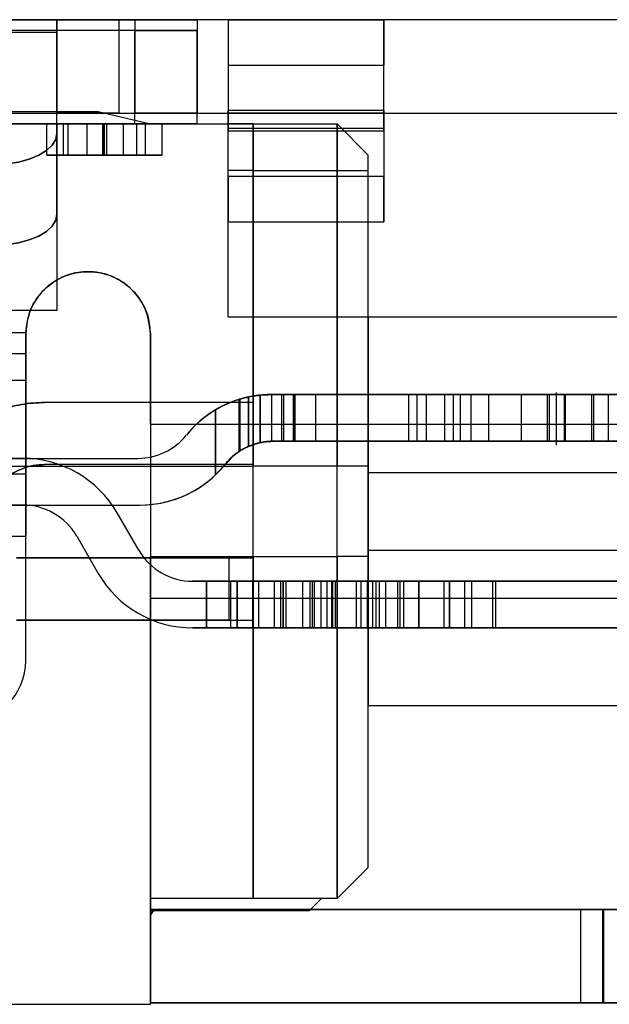
# Model space of a CAD drawing. Units: millimetres. Extents: x 22836 to 23437, y -2986 to -2807.
# Drawn here: x 23285 to 23287, y -2963 to -2960 of the extents above; entities that cross this region are included whole.
import ezdxf

# ---------------------------------------------------------------- set-up
doc = ezdxf.new("R2010")
doc.units = ezdxf.units.MM
doc.header["$MEASUREMENT"] = 0
doc.layers.add('Metal1', color=131, linetype='CONTINUOUS')

msp = doc.modelspace()

# ---------------------------------------------------------------- linework, layer by layer
at = {"layer": 'Metal1', "color": 0}
for p, q in [((23290.8531, -2959.7492), (23284.3531, -2959.7492)), ((23285.5031, -2959.7492), (23284.5531, -2959.7492)), ((23284.7031, -2959.7492), (23285.2531, -2959.7492)), ((23285.4531, -2959.7492), (23285.2531, -2959.7492)), ((23285.2531, -2959.7492), (23285.4531, -2959.7492)), ((23285.2531, -2959.7492), (23285.2531, -2960.0492)), ((23285.2531, -2959.7492), (23285.2531, -2959.7893)), ((23285.2531, -2959.7893), (23285.2531, -2959.7492)), ((23285.4531, -2959.7492), (23285.5031, -2959.7492)), ((23285.4531, -2960.0492), (23285.4531, -2959.7492)), ((23285.5031, -2959.7492), (23285.7031, -2959.7492)), ((23285.5031, -2959.7492), (23285.7031, -2959.7492)), ((23285.7031, -2959.7492), (23285.5031, -2959.7492)), ((23285.7031, -2959.7492), (23285.5031, -2959.7492)), ((23285.5031, -2959.7492), (23285.5031, -2960.0492)), ((23285.7031, -2959.7492), (23285.7031, -2960.0492)), ((23285.8031, -2959.7492), (23286.3031, -2959.7492)), ((23285.8031, -2959.7492), (23285.8031, -2959.8956)), ((23285.8031, -2959.7492), (23285.8031, -2959.8956)), ((23286.3031, -2959.8956), (23286.3031, -2959.7492)), ((23286.3031, -2959.7492), (23286.3031, -2959.8956)), ((23285.5031, -2959.7842), (23284.3531, -2959.7842)), ((23284.7031, -2959.7893), (23285.2531, -2959.7893)), ((23285.2531, -2960.1143), (23285.2531, -2959.7893)), ((23285.5031, -2960.0842), (23285.5031, -2959.7842)), ((23285.7031, -2960.0842), (23285.7031, -2959.7842)), ((23285.8031, -2959.8956), (23285.8031, -2960.0406)), ((23285.8031, -2959.8956), (23286.3031, -2959.8956)), ((23286.3031, -2960.0406), (23286.3031, -2959.8956)), ((23284.3531, -2960.0442), (23285.3851, -2960.0442)), ((23284.3531, -2960.0492), (23290.7531, -2960.0492)), ((23284.5531, -2960.0492), (23285.5031, -2960.0492)), ((23284.7031, -2960.0492), (23285.2531, -2960.0492)), ((23285.4531, -2960.0492), (23285.2531, -2960.0492)), ((23285.2531, -2960.0492), (23285.4531, -2960.0492)), ((23285.2531, -2960.3742), (23285.2531, -2960.0492)), ((23285.3851, -2960.0442), (23285.5531, -2960.0842)), ((23285.4531, -2960.0492), (23285.5031, -2960.0492)), ((23285.5031, -2960.0492), (23285.7031, -2960.0492)), ((23285.7031, -2960.0492), (23285.5031, -2960.0492)), ((23285.5031, -2960.0492), (23285.7031, -2960.0492)), ((23285.7031, -2960.0492), (23285.5031, -2960.0492)), ((23285.8031, -2960.0406), (23285.8031, -2960.0492)), ((23286.3031, -2960.0406), (23285.8031, -2960.0406)), ((23285.8031, -2960.0492), (23285.8031, -2960.0406)), ((23286.3031, -2960.0492), (23285.8031, -2960.0492)), ((23285.8031, -2960.0492), (23285.8031, -2960.0992)), ((23285.8031, -2960.0492), (23285.8031, -2960.1077)), ((23285.8031, -2960.1077), (23285.8031, -2960.0492)), ((23285.8031, -2960.0992), (23285.8031, -2960.0492)), ((23286.3031, -2960.0492), (23286.3031, -2960.0406)), ((23286.3031, -2960.0406), (23286.3031, -2960.0492)), ((23286.3031, -2960.0992), (23286.3031, -2960.0492)), ((23286.3031, -2960.1077), (23286.3031, -2960.0492)), ((23286.3031, -2960.0492), (23286.3031, -2960.1077)), ((23286.3031, -2960.0492), (23286.3031, -2960.0992)), ((23285.2531, -2960.0842), (23284.3531, -2960.0842)), ((23285.5031, -2960.0842), (23284.3531, -2960.0842)), ((23284.3531, -2960.0842), (23285.5531, -2960.0842)), ((23284.3531, -2960.0842), (23285.8831, -2960.0842)), ((23285.2208, -2960.1842), (23285.2208, -2960.0842)), ((23285.2531, -2960.0842), (23285.2531, -2960.6842)), ((23285.2531, -2960.0842), (23285.5031, -2960.0842)), ((23285.2746, -2960.1842), (23285.2746, -2960.0842)), ((23285.2879, -2960.0842), (23285.2879, -2960.1842)), ((23285.2879, -2960.0842), (23285.4669, -2960.0842)), ((23285.412, -2960.0842), (23285.3499, -2960.0842)), ((23285.3499, -2960.1842), (23285.3499, -2960.0842)), ((23285.5084, -2960.0842), (23285.3499, -2960.0842)), ((23285.4007, -2960.1842), (23285.4007, -2960.0842)), ((23285.4025, -2960.0842), (23285.4025, -2960.1842)), ((23285.4054, -2960.1842), (23285.4054, -2960.0842)), ((23285.412, -2960.0842), (23285.412, -2960.1842)), ((23285.5084, -2960.0842), (23285.4669, -2960.0842)), ((23285.4669, -2960.1842), (23285.4669, -2960.0842)), ((23285.5084, -2960.0842), (23285.5084, -2960.1842)), ((23285.5362, -2960.0842), (23285.5362, -2960.1842)), ((23285.59, -2960.0842), (23285.59, -2960.1842)), ((23285.8031, -2960.2342), (23285.8031, -2960.0842)), ((23285.8831, -2960.0842), (23285.8031, -2960.0842)), ((23285.8831, -2961.1842), (23285.8831, -2960.0842)), ((23285.8831, -2960.0842), (23286.1531, -2960.0842)), ((23285.8831, -2960.0842), (23285.8831, -2960.2342)), ((23285.8831, -2960.0842), (23285.8831, -2961.1842)), ((23286.2531, -2960.1842), (23286.1531, -2960.0842)), ((23286.1531, -2960.0842), (23286.1531, -2961.1842)), ((23286.1531, -2961.1842), (23286.1531, -2960.0842)), ((23285.2531, -2960.3742), (23285.2531, -2960.1143)), ((23286.3031, -2960.0992), (23285.8031, -2960.0992)), ((23286.3031, -2960.1077), (23285.8031, -2960.1077)), ((23285.8031, -2960.2527), (23285.8031, -2960.1077)), ((23286.3031, -2960.1077), (23286.3031, -2960.2527)), ((23285.2879, -2960.1842), (23285.4669, -2960.1842)), ((23285.5084, -2960.1842), (23285.3499, -2960.1842)), ((23285.412, -2960.1842), (23285.3499, -2960.1842)), ((23285.5084, -2960.1842), (23285.4669, -2960.1842)), ((23286.2531, -2961.1842), (23286.2531, -2960.1842)), ((23286.2531, -2960.2342), (23286.2531, -2960.1842)), ((23286.2531, -2961.1842), (23286.2531, -2960.1842)), ((23285.8031, -2960.7042), (23285.8031, -2960.2342)), ((23285.8831, -2960.2342), (23285.8031, -2960.2342)), ((23286.3031, -2960.2527), (23285.8031, -2960.2527)), ((23285.8031, -2960.3992), (23285.8031, -2960.2527)), ((23285.8031, -2960.2527), (23285.8031, -2960.3992)), ((23285.8831, -2960.2342), (23286.2531, -2960.2342)), ((23285.8831, -2960.2342), (23285.8831, -2960.7042)), ((23286.2531, -2960.7042), (23286.2531, -2960.2342)), ((23286.3031, -2960.2527), (23286.3031, -2960.3992)), ((23286.3031, -2960.3992), (23286.3031, -2960.2527)), ((23285.8031, -2960.3992), (23286.3031, -2960.3992)), ((23285.2531, -2960.6842), (23284.3531, -2960.6842)), ((23285.8031, -2960.7042), (23285.8831, -2960.7042)), ((23285.8831, -2960.7042), (23286.2531, -2960.7042)), ((23286.2531, -2960.7042), (23286.2531, -2961.2042)), ((23286.2531, -2961.2042), (23286.2531, -2960.7042)), ((23286.2531, -2960.7042), (23287.6531, -2960.7042)), ((23284.3531, -2960.7545), (23285.1532, -2960.7545)), ((23285.1532, -2960.7545), (23285.1531, -2960.7592)), ((23285.1531, -2960.7592), (23285.1532, -2960.7545)), ((23285.1531, -2960.7592), (23285.1531, -2960.9092)), ((23285.1531, -2960.9092), (23285.1531, -2960.7592)), ((23285.1531, -2960.7592), (23285.1531, -2960.8225)), ((23285.1531, -2960.8225), (23285.1531, -2960.7592)), ((23285.5531, -2960.7592), (23285.5531, -2961.0492)), ((23285.5531, -2960.7592), (23285.5531, -2961.0492)), ((23285.5531, -2961.0492), (23285.5531, -2960.7592)), ((23285.5531, -2961.0492), (23285.5531, -2960.7592)), ((23284.3531, -2960.8225), (23285.1531, -2960.8225)), ((23285.1531, -2960.8225), (23285.1531, -2961.2092)), ((23285.1531, -2961.2092), (23285.1531, -2960.8225)), ((23285.1531, -2960.9092), (23284.3531, -2960.9092)), ((23285.1531, -2961.4092), (23285.1531, -2960.9092)), ((23285.1531, -2960.9092), (23285.1531, -2961.4092)), ((23286.8564, -2960.9479), (23286.8564, -2961.1168)), ((23285.8831, -2960.9792), (23285.2135, -2960.9792)), ((23285.8379, -2961.1377), (23285.8379, -2960.9698)), ((23285.8404, -2960.969), (23285.8404, -2961.1361)), ((23285.8684, -2961.121), (23285.8684, -2960.9618)), ((23285.8685, -2960.9618), (23285.8685, -2961.121)), ((23285.8831, -2961.1792), (23285.8831, -2960.9792)), ((23285.9062, -2961.1088), (23285.9062, -2960.9559)), ((23285.9062, -2960.9559), (23285.9062, -2961.1087)), ((23285.9413, -2960.9542), (23285.9436, -2960.9542)), ((23285.9815, -2960.9542), (23285.9413, -2960.9542)), ((23286.3818, -2960.9542), (23285.9413, -2960.9542)), ((23286.0123, -2960.9542), (23285.9413, -2960.9542)), ((23285.9413, -2960.9542), (23286.0124, -2960.9542)), ((23286.4993, -2960.9542), (23285.9413, -2960.9542)), ((23285.9413, -2960.9542), (23286.4084, -2960.9542)), ((23287.5989, -2960.9542), (23285.9413, -2960.9542)), ((23285.9413, -2960.9542), (23287.5989, -2960.9542)), ((23287.5989, -2960.9542), (23285.9413, -2960.9542)), ((23285.9413, -2960.9542), (23285.9745, -2960.9542)), ((23285.9436, -2961.1042), (23285.9436, -2960.9542)), ((23286.0847, -2960.9542), (23285.9436, -2960.9542)), ((23285.9436, -2960.9542), (23286.0847, -2960.9542)), ((23285.9745, -2960.9542), (23285.9745, -2961.1042)), ((23285.9745, -2960.9542), (23286.0172, -2960.9542)), ((23285.9815, -2961.1042), (23285.9815, -2960.9542)), ((23286.8288, -2960.9542), (23285.9815, -2960.9542)), ((23286.0123, -2961.1042), (23286.0123, -2960.9542)), ((23286.0123, -2960.9542), (23286.4397, -2960.9542)), ((23286.0124, -2960.9542), (23286.0124, -2961.1042)), ((23286.4397, -2960.9542), (23286.0124, -2960.9542)), ((23286.0172, -2960.9542), (23286.8288, -2960.9542)), ((23286.0172, -2960.9542), (23286.0172, -2961.1042)), ((23286.0847, -2961.1042), (23286.0847, -2960.9542)), ((23286.0847, -2960.9542), (23286.8818, -2960.9542)), ((23286.5257, -2960.9542), (23286.3818, -2960.9542)), ((23286.3818, -2960.9542), (23286.3818, -2961.1042)), ((23286.3818, -2960.9542), (23286.5257, -2960.9542)), ((23286.4084, -2960.9542), (23286.4084, -2961.1042)), ((23286.5495, -2960.9542), (23286.4084, -2960.9542)), ((23286.4084, -2960.9542), (23286.5495, -2960.9542)), ((23286.4397, -2961.1042), (23286.4397, -2960.9542)), ((23286.4397, -2960.9542), (23286.5836, -2960.9542)), ((23286.5836, -2960.9542), (23286.4397, -2960.9542)), ((23286.4993, -2961.1042), (23286.4993, -2960.9542)), ((23286.4993, -2960.9542), (23286.6404, -2960.9542)), ((23286.6404, -2960.9542), (23286.4993, -2960.9542)), ((23286.5257, -2960.9542), (23286.5257, -2961.1042)), ((23286.8564, -2960.9542), (23286.5257, -2960.9542)), ((23286.5257, -2960.9542), (23287.0564, -2960.9542)), ((23286.5495, -2961.1042), (23286.5495, -2960.9542)), ((23286.7439, -2960.9542), (23286.5495, -2960.9542)), ((23286.5836, -2961.1042), (23286.5836, -2960.9542)), ((23286.5836, -2960.9542), (23287.0564, -2960.9542)), ((23286.6404, -2960.9542), (23286.8348, -2960.9542)), ((23286.6404, -2961.1042), (23286.6404, -2960.9542)), ((23286.7439, -2960.9542), (23286.7439, -2961.1042)), ((23286.885, -2960.9542), (23286.7439, -2960.9542)), ((23286.7439, -2960.9542), (23286.885, -2960.9542)), ((23286.8288, -2961.1042), (23286.8288, -2960.9542)), ((23286.9699, -2960.9542), (23286.8288, -2960.9542)), ((23286.8288, -2960.9542), (23286.9699, -2960.9542)), ((23286.8348, -2960.9542), (23286.9758, -2960.9542)), ((23286.8348, -2961.1042), (23286.8348, -2960.9542)), ((23286.9758, -2960.9542), (23286.8348, -2960.9542)), ((23287.0564, -2960.9542), (23286.8564, -2960.9542)), ((23286.8818, -2960.9542), (23287.0229, -2960.9542)), ((23286.8818, -2960.9542), (23286.8818, -2961.1042)), ((23287.0229, -2960.9542), (23286.8818, -2960.9542)), ((23286.885, -2960.9542), (23286.885, -2961.1042)), ((23287.3044, -2960.9542), (23286.885, -2960.9542)), ((23286.9699, -2960.9542), (23286.9699, -2961.1042)), ((23287.3915, -2960.9542), (23286.9699, -2960.9542)), ((23286.9758, -2960.9542), (23287.3955, -2960.9542)), ((23286.9758, -2960.9542), (23286.9758, -2961.1042)), ((23287.0229, -2960.9542), (23287.0229, -2961.1042)), ((23287.0229, -2960.9542), (23287.5157, -2960.9542)), ((23285.7623, -2961.0034), (23285.7623, -2961.2122)), ((23285.7623, -2961.2122), (23285.7623, -2961.0034)), ((23285.5531, -2961.0492), (23285.5531, -2961.6092)), ((23285.5531, -2961.0492), (23287.7531, -2961.0492)), ((23285.9436, -2961.1042), (23285.9488, -2961.1042)), ((23285.9488, -2961.1042), (23285.9436, -2961.1042)), ((23285.9488, -2961.1042), (23286.0847, -2961.1042)), ((23285.9488, -2961.1042), (23285.9815, -2961.1042)), ((23285.9488, -2961.1042), (23286.3818, -2961.1042)), ((23285.9488, -2961.1042), (23286.0123, -2961.1042)), ((23286.0124, -2961.1042), (23285.9488, -2961.1042)), ((23285.9488, -2961.1042), (23286.4993, -2961.1042)), ((23286.4084, -2961.1042), (23285.9488, -2961.1042)), ((23285.9488, -2961.1042), (23287.5989, -2961.1042)), ((23287.5989, -2961.1042), (23285.9488, -2961.1042)), ((23285.9488, -2961.1042), (23287.5989, -2961.1042)), ((23286.0847, -2961.1042), (23285.9488, -2961.1042)), ((23285.9745, -2961.1042), (23285.9488, -2961.1042)), ((23286.0172, -2961.1042), (23285.9745, -2961.1042)), ((23285.9815, -2961.1042), (23286.8288, -2961.1042)), ((23286.0123, -2961.1042), (23286.4397, -2961.1042)), ((23286.0124, -2961.1042), (23286.4397, -2961.1042)), ((23286.8288, -2961.1042), (23286.0172, -2961.1042)), ((23286.8818, -2961.1042), (23286.0847, -2961.1042)), ((23286.3818, -2961.1042), (23286.5257, -2961.1042)), ((23286.5257, -2961.1042), (23286.3818, -2961.1042)), ((23286.4084, -2961.1042), (23286.5495, -2961.1042)), ((23286.5495, -2961.1042), (23286.4084, -2961.1042)), ((23286.5836, -2961.1042), (23286.4397, -2961.1042)), ((23286.4397, -2961.1042), (23286.5836, -2961.1042)), ((23286.4993, -2961.1042), (23286.6404, -2961.1042)), ((23286.4993, -2961.1042), (23286.6404, -2961.1042)), ((23286.5257, -2961.1042), (23286.8564, -2961.1042)), ((23287.0564, -2961.1042), (23286.5257, -2961.1042)), ((23286.5495, -2961.1042), (23286.7439, -2961.1042)), ((23287.0564, -2961.1042), (23286.5836, -2961.1042)), ((23286.8348, -2961.1042), (23286.6404, -2961.1042)), ((23286.7439, -2961.1042), (23286.885, -2961.1042)), ((23286.885, -2961.1042), (23286.7439, -2961.1042)), ((23286.8288, -2961.1042), (23286.9699, -2961.1042)), ((23286.9699, -2961.1042), (23286.8288, -2961.1042)), ((23286.9758, -2961.1042), (23286.8348, -2961.1042)), ((23286.8348, -2961.1042), (23286.9758, -2961.1042)), ((23286.8564, -2961.1042), (23287.0564, -2961.1042)), ((23287.0229, -2961.1042), (23286.8818, -2961.1042)), ((23286.8818, -2961.1042), (23287.0229, -2961.1042)), ((23286.885, -2961.1042), (23287.3044, -2961.1042)), ((23286.9699, -2961.1042), (23287.3915, -2961.1042)), ((23287.3955, -2961.1042), (23286.9758, -2961.1042)), ((23287.5157, -2961.1042), (23287.0229, -2961.1042)), ((23283.6531, -2961.1592), (23285.5129, -2961.1592)), ((23285.1434, -2961.1592), (23283.6531, -2961.1592)), ((23284.5331, -2961.1842), (23285.8831, -2961.1842)), ((23285.8831, -2961.1792), (23285.2135, -2961.1792)), ((23285.7623, -2961.2122), (23285.7931, -2961.1787)), ((23285.7931, -2961.1787), (23285.7623, -2961.2122)), ((23285.8831, -2961.4742), (23285.8831, -2961.1842)), ((23286.1531, -2961.1842), (23285.8831, -2961.1842)), ((23286.2531, -2961.1842), (23286.1531, -2961.1842)), ((23286.1531, -2961.4742), (23286.1531, -2961.1842)), ((23286.2531, -2961.4742), (23286.2531, -2961.1842)), ((23286.2531, -2961.2042), (23287.9031, -2961.2042)), ((23286.2531, -2961.2042), (23286.2531, -2961.4542)), ((23284.3531, -2961.2092), (23285.1531, -2961.2092)), ((23285.1531, -2961.4092), (23285.1531, -2961.2092)), ((23285.1531, -2961.2092), (23285.1531, -2961.4092)), ((23283.6531, -2961.3092), (23285.5205, -2961.3092)), ((23285.1434, -2961.3092), (23283.6531, -2961.3092)), ((23285.5158, -2961.4542), (23285.4465, -2961.3342)), ((23284.3531, -2961.4092), (23285.1531, -2961.4092)), ((23285.1531, -2961.8092), (23285.1531, -2961.4092)), ((23285.3166, -2961.4092), (23285.3859, -2961.5292)), ((23286.2531, -2961.4542), (23286.2531, -2961.9542)), ((23286.2531, -2961.4542), (23287.9031, -2961.4542)), ((23286.2531, -2961.9542), (23286.2531, -2961.4542)), ((23285.1231, -2961.4792), (23285.8831, -2961.4792)), ((23285.1236, -2961.4792), (23285.8055, -2961.4792)), ((23285.8831, -2961.4792), (23285.1236, -2961.4792)), ((23285.8831, -2961.4792), (23285.1336, -2961.4792)), ((23285.5531, -2962.9142), (23285.5531, -2961.4742)), ((23285.5531, -2961.4742), (23285.8831, -2961.4742)), ((23285.8055, -2961.4792), (23285.8055, -2961.6792)), ((23285.8831, -2961.4792), (23285.8055, -2961.4792)), ((23285.8831, -2962.5742), (23285.8831, -2961.4742)), ((23285.8831, -2961.4742), (23286.1531, -2961.4742)), ((23285.8831, -2961.4742), (23285.8831, -2962.5742)), ((23285.8831, -2961.6792), (23285.8831, -2961.4792)), ((23286.1531, -2961.4742), (23286.1531, -2962.5742)), ((23286.2531, -2961.4742), (23286.1531, -2961.4742)), ((23286.1531, -2962.5742), (23286.1531, -2961.4742)), ((23286.2531, -2962.4742), (23286.2531, -2961.4742)), ((23286.2531, -2962.4742), (23286.2531, -2961.4742)), ((23285.689, -2961.5542), (23285.8105, -2961.5542)), ((23285.9016, -2961.5542), (23285.689, -2961.5542)), ((23285.689, -2961.5542), (23286.101, -2961.5542)), ((23285.9897, -2961.5542), (23285.689, -2961.5542)), ((23285.689, -2961.5542), (23285.8314, -2961.5542)), ((23285.7335, -2961.5542), (23285.689, -2961.5542)), ((23285.7335, -2961.5542), (23285.689, -2961.5542)), ((23285.8314, -2961.5542), (23285.689, -2961.5542)), ((23285.689, -2961.5542), (23286.0788, -2961.5542)), ((23285.689, -2961.5542), (23286.0657, -2961.5542)), ((23285.689, -2961.5542), (23285.9713, -2961.5542)), ((23285.7335, -2961.5542), (23285.8821, -2961.5542)), ((23285.7335, -2961.7042), (23285.7335, -2961.5542)), ((23285.8821, -2961.5542), (23285.7335, -2961.5542)), ((23285.7335, -2961.5542), (23285.7335, -2961.7042)), ((23285.9519, -2961.5542), (23285.8105, -2961.5542)), ((23285.8105, -2961.5542), (23285.8105, -2961.7042)), ((23285.8105, -2961.5542), (23285.9519, -2961.5542)), ((23285.8314, -2961.5542), (23285.8314, -2961.7042)), ((23285.8314, -2961.5542), (23285.98, -2961.5542)), ((23285.8314, -2961.7042), (23285.8314, -2961.5542)), ((23285.8314, -2961.5542), (23285.98, -2961.5542)), ((23285.8821, -2961.5542), (23286.268, -2961.5542)), ((23285.8821, -2961.5542), (23285.8821, -2961.7042)), ((23286.268, -2961.5542), (23285.8821, -2961.5542)), ((23285.8821, -2961.7042), (23285.8821, -2961.5542)), ((23285.9016, -2961.5542), (23286.0431, -2961.5542)), ((23285.9016, -2961.7042), (23285.9016, -2961.5542)), ((23285.9016, -2961.5542), (23286.0431, -2961.5542)), ((23285.9519, -2961.7042), (23285.9519, -2961.5542)), ((23286.0742, -2961.5542), (23285.9519, -2961.5542)), ((23285.9713, -2961.5542), (23285.9713, -2961.7042)), ((23285.9713, -2961.5542), (23286.12, -2961.5542)), ((23286.12, -2961.5542), (23285.9713, -2961.5542)), ((23285.98, -2961.5542), (23285.98, -2961.7042)), ((23286.366, -2961.5542), (23285.98, -2961.5542)), ((23285.98, -2961.7042), (23285.98, -2961.5542)), ((23285.98, -2961.5542), (23286.366, -2961.5542)), ((23285.9897, -2961.7042), (23285.9897, -2961.5542)), ((23285.9897, -2961.5542), (23286.1383, -2961.5542)), ((23286.0431, -2961.7042), (23286.0431, -2961.5542)), ((23286.0431, -2961.5542), (23286.1353, -2961.5542)), ((23286.0657, -2961.5542), (23286.1462, -2961.5542)), ((23286.0657, -2961.5542), (23286.0657, -2961.7042)), ((23286.0657, -2961.5542), (23286.1462, -2961.5542)), ((23286.0742, -2961.7042), (23286.0742, -2961.5542)), ((23286.2156, -2961.5542), (23286.0742, -2961.5542)), ((23286.0742, -2961.5542), (23286.2156, -2961.5542)), ((23286.0788, -2961.5542), (23286.0788, -2961.7042)), ((23286.0788, -2961.5542), (23286.2882, -2961.5542)), ((23286.101, -2961.5542), (23286.2496, -2961.5542)), ((23286.101, -2961.5542), (23286.101, -2961.7042)), ((23286.101, -2961.5542), (23286.2496, -2961.5542)), ((23286.12, -2961.5542), (23286.12, -2961.7042)), ((23286.12, -2961.5542), (23286.514, -2961.5542)), ((23286.1353, -2961.5542), (23286.1353, -2961.7042)), ((23286.1353, -2961.5542), (23286.2768, -2961.5542)), ((23286.2768, -2961.5542), (23286.1353, -2961.5542)), ((23286.1383, -2961.5542), (23286.1383, -2961.7042)), ((23286.1383, -2961.5542), (23286.3478, -2961.5542)), ((23286.1462, -2961.5542), (23286.1462, -2961.7042)), ((23286.2285, -2961.5542), (23286.1462, -2961.5542)), ((23286.2156, -2961.7042), (23286.2156, -2961.5542)), ((23287.0485, -2961.5542), (23286.2156, -2961.5542)), ((23286.2285, -2961.5542), (23286.2285, -2961.7042)), ((23286.309, -2961.5542), (23286.2285, -2961.5542)), ((23286.2285, -2961.5542), (23286.309, -2961.5542)), ((23286.4141, -2961.5542), (23286.2496, -2961.5542)), ((23286.2496, -2961.5542), (23286.2496, -2961.7042)), ((23286.2496, -2961.5542), (23286.3545, -2961.5542)), ((23286.268, -2961.7042), (23286.268, -2961.5542)), ((23286.268, -2961.5542), (23286.4167, -2961.5542)), ((23286.4167, -2961.5542), (23286.268, -2961.5542)), ((23286.2768, -2961.5542), (23287.1096, -2961.5542)), ((23286.2768, -2961.5542), (23286.2768, -2961.7042)), ((23286.2882, -2961.5542), (23286.2882, -2961.7042)), ((23286.5855, -2961.5542), (23286.2882, -2961.5542)), ((23286.309, -2961.7042), (23286.309, -2961.5542)), ((23287.1194, -2961.5542), (23286.309, -2961.5542)), ((23286.3478, -2961.5542), (23286.4964, -2961.5542)), ((23286.3478, -2961.7042), (23286.3478, -2961.5542)), ((23286.3545, -2961.5542), (23286.3545, -2961.7042)), ((23286.3545, -2961.5542), (23286.6518, -2961.5542)), ((23286.366, -2961.5542), (23286.366, -2961.7042)), ((23286.5146, -2961.5542), (23286.366, -2961.5542)), ((23286.366, -2961.5542), (23286.5146, -2961.5542)), ((23286.4141, -2961.5542), (23286.4141, -2961.7042)), ((23286.5627, -2961.5542), (23286.4141, -2961.5542)), ((23286.4167, -2961.7042), (23286.4167, -2961.5542)), ((23286.4167, -2961.5542), (23287.0983, -2961.5542)), ((23286.4964, -2961.7042), (23286.4964, -2961.5542)), ((23286.4964, -2961.5542), (23287.3281, -2961.5542)), ((23286.514, -2961.7042), (23286.514, -2961.5542)), ((23286.514, -2961.5542), (23286.6626, -2961.5542)), ((23286.6626, -2961.5542), (23286.514, -2961.5542)), ((23286.5146, -2961.7042), (23286.5146, -2961.5542)), ((23287.1894, -2961.5542), (23286.5146, -2961.5542)), ((23286.5627, -2961.7042), (23286.5627, -2961.5542)), ((23287.6281, -2961.5542), (23286.5627, -2961.5542)), ((23286.5855, -2961.7042), (23286.5855, -2961.5542)), ((23287.3281, -2961.5542), (23286.5855, -2961.5542)), ((23286.6518, -2961.5542), (23286.6518, -2961.7042)), ((23286.6518, -2961.5542), (23287.6281, -2961.5542)), ((23286.6626, -2961.7042), (23286.6626, -2961.5542)), ((23286.6626, -2961.5542), (23287.1194, -2961.5542)), ((23287.7531, -2961.6092), (23285.5531, -2961.6092)), ((23285.5531, -2961.6092), (23285.5531, -2962.6092)), ((23285.5531, -2962.9092), (23285.5531, -2961.6092)), ((23285.5531, -2962.6092), (23285.5531, -2961.6092)), ((23285.5531, -2961.6092), (23285.5531, -2962.9092)), ((23285.8055, -2961.6792), (23285.1236, -2961.6792)), ((23285.1236, -2961.6792), (23285.8831, -2961.6792)), ((23285.8055, -2961.6792), (23285.8831, -2961.6792)), ((23285.689, -2961.7042), (23285.9016, -2961.7042)), ((23285.8105, -2961.7042), (23285.689, -2961.7042)), ((23285.689, -2961.7042), (23285.9897, -2961.7042)), ((23286.101, -2961.7042), (23285.689, -2961.7042)), ((23285.689, -2961.7042), (23285.7335, -2961.7042)), ((23285.8314, -2961.7042), (23285.689, -2961.7042)), ((23285.689, -2961.7042), (23285.8314, -2961.7042)), ((23285.689, -2961.7042), (23285.7335, -2961.7042)), ((23286.0788, -2961.7042), (23285.689, -2961.7042)), ((23285.9713, -2961.7042), (23285.689, -2961.7042)), ((23286.0657, -2961.7042), (23285.689, -2961.7042)), ((23285.8821, -2961.7042), (23285.7335, -2961.7042)), ((23285.7335, -2961.7042), (23285.8821, -2961.7042)), ((23285.8105, -2961.7042), (23285.9519, -2961.7042)), ((23285.9519, -2961.7042), (23285.8105, -2961.7042)), ((23285.8314, -2961.7042), (23285.98, -2961.7042)), ((23285.8314, -2961.7042), (23285.98, -2961.7042)), ((23286.268, -2961.7042), (23285.8821, -2961.7042)), ((23285.8821, -2961.7042), (23286.268, -2961.7042)), ((23286.0431, -2961.7042), (23285.9016, -2961.7042)), ((23285.9016, -2961.7042), (23286.0431, -2961.7042)), ((23285.9519, -2961.7042), (23286.0742, -2961.7042)), ((23286.12, -2961.7042), (23285.9713, -2961.7042)), ((23285.9713, -2961.7042), (23286.12, -2961.7042)), ((23285.98, -2961.7042), (23286.366, -2961.7042)), ((23286.366, -2961.7042), (23285.98, -2961.7042)), ((23286.1383, -2961.7042), (23285.9897, -2961.7042)), ((23286.1353, -2961.7042), (23286.0431, -2961.7042)), ((23286.0657, -2961.7042), (23286.1462, -2961.7042)), ((23286.1462, -2961.7042), (23286.0657, -2961.7042)), ((23286.0742, -2961.7042), (23286.2156, -2961.7042)), ((23286.2156, -2961.7042), (23286.0742, -2961.7042)), ((23286.0788, -2961.7042), (23286.2882, -2961.7042)), ((23286.101, -2961.7042), (23286.2496, -2961.7042)), ((23286.2496, -2961.7042), (23286.101, -2961.7042)), ((23286.514, -2961.7042), (23286.12, -2961.7042)), ((23286.2768, -2961.7042), (23286.1353, -2961.7042)), ((23286.1353, -2961.7042), (23286.2768, -2961.7042)), ((23286.3478, -2961.7042), (23286.1383, -2961.7042)), ((23286.1462, -2961.7042), (23286.2285, -2961.7042)), ((23286.2156, -2961.7042), (23287.0485, -2961.7042)), ((23286.2285, -2961.7042), (23286.309, -2961.7042)), ((23286.309, -2961.7042), (23286.2285, -2961.7042)), ((23286.2496, -2961.7042), (23286.4141, -2961.7042)), ((23286.3545, -2961.7042), (23286.2496, -2961.7042)), ((23286.4167, -2961.7042), (23286.268, -2961.7042)), ((23286.268, -2961.7042), (23286.4167, -2961.7042)), ((23287.1096, -2961.7042), (23286.2768, -2961.7042)), ((23286.2882, -2961.7042), (23286.5855, -2961.7042)), ((23286.309, -2961.7042), (23287.1194, -2961.7042)), ((23286.4964, -2961.7042), (23286.3478, -2961.7042)), ((23286.6518, -2961.7042), (23286.3545, -2961.7042)), ((23286.366, -2961.7042), (23286.5146, -2961.7042)), ((23286.5146, -2961.7042), (23286.366, -2961.7042)), ((23286.4141, -2961.7042), (23286.5627, -2961.7042)), ((23287.0983, -2961.7042), (23286.4167, -2961.7042)), ((23287.3281, -2961.7042), (23286.4964, -2961.7042)), ((23286.6626, -2961.7042), (23286.514, -2961.7042)), ((23286.514, -2961.7042), (23286.6626, -2961.7042)), ((23286.5146, -2961.7042), (23287.1894, -2961.7042)), ((23286.5627, -2961.7042), (23287.6281, -2961.7042)), ((23286.5855, -2961.7042), (23287.3281, -2961.7042)), ((23287.6281, -2961.7042), (23286.6518, -2961.7042)), ((23287.1194, -2961.7042), (23286.6626, -2961.7042)), ((23287.6531, -2961.9542), (23286.2531, -2961.9542)), ((23286.1531, -2962.5742), (23286.2531, -2962.4742)), ((23285.8831, -2962.5742), (23285.5531, -2962.5742)), ((23285.5531, -2962.6142), (23285.5531, -2962.5742)), ((23286.1531, -2962.5742), (23285.8831, -2962.5742)), ((23286.1031, -2962.5742), (23285.8831, -2962.5742)), ((23286.0631, -2962.6142), (23286.1031, -2962.5742)), ((23285.5531, -2962.6092), (23285.5531, -2962.6263)), ((23285.5652, -2962.6092), (23285.5531, -2962.6092)), ((23285.5531, -2962.6092), (23287.7531, -2962.6092)), ((23285.5652, -2962.6092), (23285.5531, -2962.6263)), ((23285.5531, -2962.6092), (23287.0049, -2962.6092)), ((23285.5531, -2962.6092), (23285.5531, -2962.9092)), ((23285.5531, -2962.6092), (23286.9356, -2962.6092)), ((23285.5652, -2962.6092), (23285.5531, -2962.6092)), ((23285.5531, -2962.6263), (23285.5652, -2962.6092)), ((23285.5531, -2962.6263), (23285.5531, -2962.6092)), ((23285.8831, -2962.6092), (23285.5531, -2962.6092)), ((23286.0631, -2962.6142), (23285.5531, -2962.6142)), ((23286.3031, -2962.6092), (23285.8831, -2962.6092)), ((23287.7531, -2962.6092), (23286.3031, -2962.6092)), ((23286.9356, -2962.6092), (23287.1056, -2962.6092)), ((23286.9356, -2962.9092), (23286.9356, -2962.6092)), ((23287.0049, -2962.6092), (23287.1749, -2962.6092)), ((23287.0049, -2962.6092), (23287.0049, -2962.9092)), ((23287.0081, -2962.6092), (23287.0081, -2962.9092)), ((23287.1781, -2962.6092), (23287.0081, -2962.6092)), ((23284.5331, -2962.9142), (23285.5531, -2962.9142)), ((23285.5531, -2962.9092), (23287.7531, -2962.9092)), ((23287.0049, -2962.9092), (23285.5531, -2962.9092)), ((23285.5531, -2962.9092), (23286.9356, -2962.9092)), ((23286.9356, -2962.9092), (23287.1056, -2962.9092)), ((23287.0049, -2962.9092), (23287.1749, -2962.9092)), ((23287.1781, -2962.9092), (23287.0081, -2962.9092))]:
    msp.add_line(p, q, dxfattribs=at)
at = {"layer": 'Metal1', "color": 0, "flags": 128}
for points in [[(23285.2531, -2960.1143), (23285.2493, -2960.1339), (23285.2379, -2960.1526), (23285.2194, -2960.1699), (23285.1945, -2960.1851), (23285.1642, -2960.1975), (23285.1296, -2960.2067), (23285.0921, -2960.2124), (23285.0531, -2960.2143)], [(23285.0531, -2960.2143), (23285.0921, -2960.2124), (23285.1296, -2960.2067), (23285.1642, -2960.1975), (23285.1945, -2960.1851), (23285.2194, -2960.1699), (23285.2379, -2960.1526), (23285.2493, -2960.1339), (23285.2531, -2960.1143)], [(23285.0531, -2960.4742), (23285.0921, -2960.4722), (23285.1296, -2960.4665), (23285.1642, -2960.4573), (23285.1945, -2960.4449), (23285.2194, -2960.4297), (23285.2379, -2960.4124), (23285.2493, -2960.3937), (23285.2531, -2960.3742)], [(23285.2531, -2960.3742), (23285.2493, -2960.3937), (23285.2379, -2960.4124), (23285.2194, -2960.4297), (23285.1945, -2960.4449), (23285.1642, -2960.4573), (23285.1296, -2960.4665), (23285.0921, -2960.4722), (23285.0531, -2960.4742)]]:
    msp.add_lwpolyline(points, dxfattribs=at)
at = {"layer": 'Metal1', "color": 0}
for centre, radius, start, end in [((23285.9413, -2961.3042), 0.35, 90, 141.1508), ((23285.9413, -2961.3042), 0.35, 90, 141.1508), ((23285.9413, -2961.3042), 0.35, 90, 141.1508), ((23285.9413, -2961.3042), 0.35, 90, 141.1508), ((23285.9413, -2961.3042), 0.35, 90, 141.1508), ((23285.9413, -2961.3042), 0.35, 90, 141.1508), ((23285.9413, -2961.3042), 0.35, 90, 141.1508), ((23285.9413, -2961.3042), 0.35, 90, 141.1508), ((23285.9413, -2961.3042), 0.35, 90, 141.1508), ((23285.9413, -2961.3042), 0.35, 90, 141.1508), ((23285.9413, -2961.3042), 0.35, 102.0116, 141.1508), ((23285.9413, -2961.3042), 0.35, 102.0014, 141.1508), ((23285.9413, -2961.3042), 0.35, 106.7589, 141.1508), ((23285.9413, -2961.3042), 0.35, 107.1812, 141.1508), ((23285.9413, -2961.3042), 0.35, 90, 95.7543), ((23285.9413, -2961.3042), 0.35, 90, 95.7443), ((23285.9413, -2961.3042), 0.35, 120.7597, 141.1508), ((23285.9413, -2961.3042), 0.35, 120.7482, 141.1508), ((23285.5129, -2960.9592), 0.2, 270, 321.1508), ((23285.5129, -2960.9592), 0.2, 270, 321.1508), ((23285.5129, -2960.9592), 0.2, 270, 321.1508), ((23285.5129, -2960.9592), 0.2, 270, 321.1508), ((23285.5129, -2960.9592), 0.2, 270, 321.1508), ((23285.5129, -2960.9592), 0.2, 270, 321.1508), ((23285.5129, -2960.9592), 0.2, 270, 321.1508), ((23285.5129, -2960.9592), 0.2, 270, 321.1508), ((23285.5129, -2960.9592), 0.2, 270, 321.1508), ((23285.5129, -2960.9592), 0.2, 270, 321.1508), ((23285.5129, -2960.9592), 0.2, 270, 321.1508), ((23285.5129, -2960.9592), 0.2, 270, 321.1508), ((23285.5129, -2960.9592), 0.2, 270, 321.1508), ((23285.5129, -2960.9592), 0.2, 270, 321.1508), ((23285.5129, -2960.9592), 0.2, 270, 321.1508), ((23285.5129, -2960.9592), 0.2, 270, 321.1508), ((23285.9488, -2961.3042), 0.2, 91.5073, 141.1508), ((23285.9488, -2961.3042), 0.2, 90, 141.1508), ((23285.9488, -2961.3042), 0.2, 90, 141.1508), ((23285.9488, -2961.3042), 0.2, 90, 141.1508), ((23285.9488, -2961.3042), 0.2, 90, 141.1508), ((23285.9488, -2961.3042), 0.2, 90, 141.1508), ((23285.9488, -2961.3042), 0.2, 90, 141.1508), ((23285.9488, -2961.3042), 0.2, 90, 141.1508), ((23285.9488, -2961.3042), 0.2, 90, 141.1508), ((23285.9488, -2961.3042), 0.2, 91.5073, 141.1508), ((23285.9488, -2961.3042), 0.2, 90, 102.3133), ((23285.9488, -2961.3042), 0.2, 90, 102.2955), ((23285.9488, -2961.3042), 0.2, 113.7026, 141.1508), ((23285.9488, -2961.3042), 0.2, 113.6837, 141.1508), ((23285.9488, -2961.3042), 0.2, 122.8473, 141.1508), ((23285.9488, -2961.3042), 0.2, 123.6928, 141.1508), ((23285.1434, -2961.5092), 0.35, 30, 90), ((23285.1434, -2961.5092), 0.35, 30, 90), ((23285.1434, -2961.5092), 0.35, 30, 90), ((23285.1434, -2961.5092), 0.35, 30, 90), ((23285.1434, -2961.5092), 0.35, 30, 90), ((23285.1434, -2961.5092), 0.35, 30, 90), ((23285.1434, -2961.5092), 0.35, 30, 90), ((23285.1434, -2961.5092), 0.35, 30, 90), ((23285.1434, -2961.5092), 0.35, 30, 90), ((23285.1434, -2961.5092), 0.35, 30, 90), ((23285.1434, -2961.5092), 0.35, 30, 90), ((23285.1434, -2961.5092), 0.35, 30, 90), ((23285.1434, -2961.5092), 0.35, 30, 90), ((23285.1434, -2961.5092), 0.35, 30, 90), ((23285.1434, -2961.5092), 0.35, 30, 90), ((23285.1434, -2961.5092), 0.35, 30, 90), ((23285.5205, -2960.9592), 0.35, 270, 321.1508), ((23285.5205, -2960.9592), 0.35, 270, 321.1508), ((23285.5205, -2960.9592), 0.35, 270, 321.1508), ((23285.5205, -2960.9592), 0.35, 270, 321.1508), ((23285.5205, -2960.9592), 0.35, 270, 321.1508), ((23285.5205, -2960.9592), 0.35, 270, 321.1508), ((23285.5205, -2960.9592), 0.35, 270, 321.1508), ((23285.5205, -2960.9592), 0.35, 270, 321.1508), ((23285.5205, -2960.9592), 0.35, 270, 321.1508), ((23285.5205, -2960.9592), 0.35, 270, 321.1508), ((23285.5205, -2960.9592), 0.35, 270, 321.1508), ((23285.5205, -2960.9592), 0.35, 270, 321.1508), ((23285.5205, -2960.9592), 0.35, 270, 321.1508), ((23285.5205, -2960.9592), 0.35, 270, 321.1508), ((23285.5205, -2960.9592), 0.35, 270, 313.6927), ((23285.5205, -2960.9592), 0.35, 270, 313.7064), ((23285.1434, -2961.5092), 0.2, 30, 90), ((23285.1434, -2961.5092), 0.2, 30, 90), ((23285.1434, -2961.5092), 0.2, 30, 90), ((23285.1434, -2961.5092), 0.2, 30, 90), ((23285.1434, -2961.5092), 0.2, 30, 90), ((23285.1434, -2961.5092), 0.2, 30, 90), ((23285.1434, -2961.5092), 0.2, 30, 90), ((23285.1434, -2961.5092), 0.2, 30, 90), ((23285.1434, -2961.5092), 0.2, 30, 90), ((23285.1434, -2961.5092), 0.2, 30, 90), ((23285.1434, -2961.5092), 0.2, 30, 90), ((23285.1434, -2961.5092), 0.2, 30, 90), ((23285.1434, -2961.5092), 0.2, 30, 90), ((23285.1434, -2961.5092), 0.2, 30, 90), ((23285.1434, -2961.5092), 0.2, 30, 90), ((23285.1434, -2961.5092), 0.2, 30, 90), ((23285.689, -2961.3542), 0.2, 210, 270), ((23285.689, -2961.3542), 0.2, 210, 270), ((23285.689, -2961.3542), 0.2, 210, 270), ((23285.689, -2961.3542), 0.2, 210, 270), ((23285.689, -2961.3542), 0.2, 210, 270), ((23285.689, -2961.3542), 0.2, 210, 270), ((23285.689, -2961.3542), 0.2, 210, 270), ((23285.689, -2961.3542), 0.2, 210, 270), ((23285.689, -2961.3542), 0.2, 210, 270), ((23285.689, -2961.3542), 0.2, 210, 270), ((23285.689, -2961.3542), 0.2, 210, 270), ((23285.689, -2961.3542), 0.2, 210, 270), ((23285.689, -2961.3542), 0.2, 210, 270), ((23285.689, -2961.3542), 0.2, 210, 270), ((23285.689, -2961.3542), 0.2, 210, 270), ((23285.689, -2961.3542), 0.2, 210, 270), ((23285.689, -2961.3542), 0.35, 210, 270), ((23285.689, -2961.3542), 0.35, 210, 270), ((23285.689, -2961.3542), 0.35, 210, 270), ((23285.689, -2961.3542), 0.35, 210, 270), ((23285.689, -2961.3542), 0.35, 210, 270), ((23285.689, -2961.3542), 0.35, 210, 270), ((23285.689, -2961.3542), 0.35, 210, 270), ((23285.689, -2961.3542), 0.35, 210, 270), ((23285.689, -2961.3542), 0.35, 210, 270), ((23285.689, -2961.3542), 0.35, 210, 270), ((23285.689, -2961.3542), 0.35, 210, 270), ((23285.689, -2961.3542), 0.35, 210, 270), ((23285.689, -2961.3542), 0.35, 210, 270), ((23285.689, -2961.3542), 0.35, 210, 270), ((23285.689, -2961.3542), 0.35, 210, 270), ((23285.689, -2961.3542), 0.35, 210, 270), ((23284.9531, -2961.8092), 0.2, 270, 0), ((23284.9531, -2961.8092), 0.2, 270, 0), ((23284.9531, -2961.8092), 0.2, 270, 0), ((23284.9531, -2961.8092), 0.2, 270, 0)]:
    msp.add_arc(centre, radius, start, end, dxfattribs=at)
for points in [[(23285.5031, -2959.7842), (23285.5162, -2959.7842), (23285.5424, -2959.7842), (23285.5801, -2959.7842), (23285.6149, -2959.7842), (23285.6454, -2959.7842), (23285.6705, -2959.7842), (23285.689, -2959.7842), (23285.7009, -2959.7842), (23285.7024, -2959.7842), (23285.7031, -2959.7842)], [(23285.7031, -2959.7842), (23285.7024, -2959.7842), (23285.7009, -2959.7842), (23285.689, -2959.7842), (23285.6705, -2959.7842), (23285.6454, -2959.7842), (23285.6149, -2959.7842), (23285.5801, -2959.7842), (23285.5424, -2959.7842), (23285.5162, -2959.7842), (23285.5031, -2959.7842)], [(23285.5031, -2959.7842), (23285.5162, -2959.7842), (23285.5424, -2959.7842), (23285.5801, -2959.7842), (23285.6149, -2959.7842), (23285.6454, -2959.7842), (23285.6705, -2959.7842), (23285.689, -2959.7842), (23285.7009, -2959.7842), (23285.7024, -2959.7842), (23285.7031, -2959.7842)], [(23285.7031, -2959.7842), (23285.7024, -2959.7842), (23285.7009, -2959.7842), (23285.689, -2959.7842), (23285.6705, -2959.7842), (23285.6454, -2959.7842), (23285.6149, -2959.7842), (23285.5801, -2959.7842), (23285.5424, -2959.7842), (23285.5162, -2959.7842), (23285.5031, -2959.7842)], [(23285.5031, -2960.0842), (23285.5162, -2960.0842), (23285.5424, -2960.0842), (23285.5801, -2960.0842), (23285.6149, -2960.0842), (23285.6454, -2960.0842), (23285.6705, -2960.0842), (23285.689, -2960.0842), (23285.7009, -2960.0842), (23285.7024, -2960.0842), (23285.7031, -2960.0842)], [(23285.7031, -2960.0842), (23285.7024, -2960.0842), (23285.7009, -2960.0842), (23285.689, -2960.0842), (23285.6705, -2960.0842), (23285.6454, -2960.0842), (23285.6149, -2960.0842), (23285.5801, -2960.0842), (23285.5424, -2960.0842), (23285.5162, -2960.0842), (23285.5031, -2960.0842)], [(23285.5031, -2960.0842), (23285.5162, -2960.0842), (23285.5424, -2960.0842), (23285.5801, -2960.0842), (23285.6149, -2960.0842), (23285.6454, -2960.0842), (23285.6705, -2960.0842), (23285.689, -2960.0842), (23285.7009, -2960.0842), (23285.7024, -2960.0842), (23285.7031, -2960.0842)], [(23285.7031, -2960.0842), (23285.7024, -2960.0842), (23285.7009, -2960.0842), (23285.689, -2960.0842), (23285.6705, -2960.0842), (23285.6454, -2960.0842), (23285.6149, -2960.0842), (23285.5801, -2960.0842), (23285.5424, -2960.0842), (23285.5162, -2960.0842), (23285.5031, -2960.0842)], [(23284.815, -2961.3443), (23284.8185, -2961.3198), (23284.8255, -2961.2707), (23284.8529, -2961.2012), (23284.8916, -2961.1377), (23284.9417, -2961.0826), (23285.0011, -2961.0375), (23285.0677, -2961.0044), (23285.1393, -2960.9831), (23285.1888, -2960.9805), (23285.2135, -2960.9792)], [(23284.815, -2961.3443), (23284.8185, -2961.3198), (23284.8255, -2961.2707), (23284.8529, -2961.2012), (23284.8916, -2961.1377), (23284.9417, -2961.0826), (23285.0011, -2961.0375), (23285.0677, -2961.0044), (23285.1393, -2960.9831), (23285.1888, -2960.9805), (23285.2135, -2960.9792)], [(23285.2135, -2960.9792), (23285.1888, -2960.9805), (23285.1393, -2960.9831), (23285.0677, -2961.0044), (23285.0011, -2961.0375), (23284.9417, -2961.0826), (23284.8916, -2961.1377), (23284.8529, -2961.2012), (23284.8255, -2961.2707), (23284.8185, -2961.3198), (23284.815, -2961.3443)], [(23285.2135, -2960.9792), (23285.1888, -2960.9805), (23285.1393, -2960.9831), (23285.0677, -2961.0044), (23285.0011, -2961.0375), (23284.9417, -2961.0826), (23284.8916, -2961.1377), (23284.8529, -2961.2012), (23284.8255, -2961.2707), (23284.8185, -2961.3198), (23284.815, -2961.3443)], [(23285.2135, -2961.1792), (23285.2011, -2961.1798), (23285.1764, -2961.1811), (23285.1406, -2961.1918), (23285.1073, -2961.2083), (23285.0776, -2961.2309), (23285.0526, -2961.2584), (23285.0332, -2961.2902), (23285.0195, -2961.3249), (23285.016, -2961.3495), (23285.0143, -2961.3617)], [(23285.2135, -2961.1792), (23285.2011, -2961.1798), (23285.1764, -2961.1811), (23285.1406, -2961.1918), (23285.1073, -2961.2083), (23285.0776, -2961.2309), (23285.0526, -2961.2584), (23285.0332, -2961.2902), (23285.0195, -2961.3249), (23285.016, -2961.3495), (23285.0143, -2961.3617)], [(23285.0143, -2961.3617), (23285.016, -2961.3495), (23285.0195, -2961.3249), (23285.0332, -2961.2902), (23285.0526, -2961.2584), (23285.0776, -2961.2309), (23285.1073, -2961.2083), (23285.1406, -2961.1918), (23285.1764, -2961.1811), (23285.2011, -2961.1798), (23285.2135, -2961.1792)], [(23285.0143, -2961.3617), (23285.016, -2961.3495), (23285.0195, -2961.3249), (23285.0332, -2961.2902), (23285.0526, -2961.2584), (23285.0776, -2961.2309), (23285.1073, -2961.2083), (23285.1406, -2961.1918), (23285.1764, -2961.1811), (23285.2011, -2961.1798), (23285.2135, -2961.1792)], [(23285.5531, -2962.5742), (23285.5531, -2962.5723), (23285.5531, -2962.5687), (23285.5531, -2962.5395), (23285.5531, -2962.4934), (23285.5531, -2962.4295), (23285.5531, -2962.3493), (23285.5531, -2962.2542), (23285.5531, -2962.1457), (23285.5531, -2962.0257), (23285.5531, -2961.8963), (23285.5531, -2961.7597), (23285.5531, -2961.6181), (23285.5531, -2961.5222), (23285.5531, -2961.4742)], [(23285.5531, -2961.4742), (23285.5531, -2961.5222), (23285.5531, -2961.6181), (23285.5531, -2961.7597), (23285.5531, -2961.8963), (23285.5531, -2962.0257), (23285.5531, -2962.1457), (23285.5531, -2962.2542), (23285.5531, -2962.3493), (23285.5531, -2962.4295), (23285.5531, -2962.4934), (23285.5531, -2962.5395), (23285.5531, -2962.5687), (23285.5531, -2962.5723), (23285.5531, -2962.5742)]]:
    msp.add_open_spline(points, degree=3, dxfattribs=at)
for points, knots in [([(23285.2208, -2960.0842), (23285.2213, -2960.0842), (23285.2222, -2960.0842), (23285.2264, -2960.0842), (23285.2327, -2960.0842), (23285.2429, -2960.0842), (23285.2612, -2960.0842), (23285.2781, -2960.0842), (23285.2879, -2960.0842)], [0, 0, 0, 0, 0.12257, 0.246019, 0.37142, 0.499799, 0.712975, 1, 1, 1, 1]), ([(23285.4025, -2960.0842), (23285.3898, -2960.0842), (23285.3652, -2960.0842), (23285.3303, -2960.0842), (23285.2991, -2960.0842), (23285.2723, -2960.0842), (23285.2503, -2960.0842), (23285.2342, -2960.0842), (23285.2238, -2960.0842), (23285.2218, -2960.0842), (23285.2208, -2960.0842)], [0, 0, 0, 0, 0.133236, 0.257922, 0.378489, 0.49982, 0.619447, 0.739588, 0.86503, 1, 1, 1, 1]), ([(23285.2746, -2960.0842), (23285.2766, -2960.0842), (23285.2794, -2960.0842), (23285.2956, -2960.0842), (23285.311, -2960.0842), (23285.3296, -2960.0842), (23285.3589, -2960.0842), (23285.3837, -2960.0842), (23285.4007, -2960.0842)], [0, 0, 0, 0, 0.2566022, 0.3775108, 0.5000935, 0.6175003, 0.7371846, 1, 1, 1, 1]), ([(23285.4054, -2960.0842), (23285.3884, -2960.0842), (23285.3557, -2960.0842), (23285.3196, -2960.0842), (23285.2974, -2960.0842), (23285.2847, -2960.0842), (23285.2766, -2960.0842), (23285.2753, -2960.0842), (23285.2746, -2960.0842)], [0, 0, 0, 0, 0.2590552, 0.499202, 0.6271862, 0.7495314, 0.8719126, 1, 1, 1, 1]), ([(23285.4007, -2960.0842), (23285.4181, -2960.0842), (23285.4515, -2960.0842), (23285.489, -2960.0842), (23285.5121, -2960.0842), (23285.5257, -2960.0842), (23285.5342, -2960.0842), (23285.5355, -2960.0842), (23285.5362, -2960.0842)], [0, 0, 0, 0, 0.260481, 0.499304, 0.628939, 0.751594, 0.873243, 1, 1, 1, 1]), ([(23285.59, -2960.0842), (23285.5891, -2960.0842), (23285.5873, -2960.0842), (23285.5765, -2960.0842), (23285.5596, -2960.0842), (23285.5365, -2960.0842), (23285.5087, -2960.0842), (23285.4767, -2960.0842), (23285.4408, -2960.0842), (23285.4156, -2960.0842), (23285.4025, -2960.0842)], [0, 0, 0, 0, 0.133884, 0.258586, 0.378795, 0.499723, 0.619914, 0.740396, 0.865734, 1, 1, 1, 1]), ([(23285.5362, -2960.0842), (23285.5355, -2960.0842), (23285.5342, -2960.0842), (23285.5261, -2960.0842), (23285.5133, -2960.0842), (23285.4964, -2960.0842), (23285.4767, -2960.0842), (23285.4471, -2960.0842), (23285.4223, -2960.0842), (23285.4054, -2960.0842)], [0, 0, 0, 0, 0.128718, 0.251209, 0.373211, 0.50053, 0.621677, 0.742873, 1, 1, 1, 1]), ([(23285.412, -2960.0842), (23285.4242, -2960.0842), (23285.448, -2960.0842), (23285.4818, -2960.0842), (23285.5124, -2960.0842), (23285.539, -2960.0842), (23285.5611, -2960.0842), (23285.5772, -2960.0842), (23285.5875, -2960.0842), (23285.5891, -2960.0842), (23285.59, -2960.0842)], [0, 0, 0, 0, 0.131125, 0.255122, 0.376454, 0.499878, 0.62164, 0.742297, 0.866886, 1, 1, 1, 1]), ([(23285.2208, -2960.1842), (23285.2222, -2960.1842), (23285.2249, -2960.1842), (23285.2378, -2960.1842), (23285.2531, -2960.1842), (23285.2687, -2960.1842), (23285.2811, -2960.1842), (23285.2879, -2960.1842)], [0, 0, 0, 0, 0.247002, 0.49952, 0.635055, 0.801713, 1, 1, 1, 1]), ([(23285.4025, -2960.1842), (23285.3897, -2960.1842), (23285.3649, -2960.1842), (23285.3299, -2960.1842), (23285.2988, -2960.1842), (23285.2722, -2960.1842), (23285.2504, -2960.1842), (23285.2342, -2960.1842), (23285.2238, -2960.1842), (23285.2218, -2960.1842), (23285.2208, -2960.1842)], [0, 0, 0, 0, 0.134479, 0.259566, 0.379758, 0.5001, 0.62074, 0.74126, 0.866292, 1, 1, 1, 1]), ([(23285.2746, -2960.1842), (23285.2766, -2960.1842), (23285.2795, -2960.1842), (23285.2957, -2960.1842), (23285.3109, -2960.1842), (23285.3294, -2960.1842), (23285.3587, -2960.1842), (23285.3836, -2960.1842), (23285.4007, -2960.1842)], [0, 0, 0, 0, 0.255082, 0.376342, 0.499835, 0.616306, 0.735644, 1, 1, 1, 1]), ([(23285.4054, -2960.1842), (23285.3885, -2960.1842), (23285.3637, -2960.1842), (23285.334, -2960.1842), (23285.3143, -2960.1842), (23285.2974, -2960.1842), (23285.2847, -2960.1842), (23285.2765, -2960.1842), (23285.2753, -2960.1842), (23285.2746, -2960.1842)], [0, 0, 0, 0, 0.257476, 0.378595, 0.499506, 0.626671, 0.748616, 0.87115, 1, 1, 1, 1]), ([(23285.4007, -2960.1842), (23285.418, -2960.1842), (23285.4435, -2960.1842), (23285.4741, -2960.1842), (23285.4945, -2960.1842), (23285.5122, -2960.1842), (23285.5257, -2960.1842), (23285.5342, -2960.1842), (23285.5355, -2960.1842), (23285.5362, -2960.1842)], [0, 0, 0, 0, 0.2587092, 0.379653, 0.4995499, 0.6282961, 0.7505227, 0.8723615, 1, 1, 1, 1]), ([(23285.59, -2960.1842), (23285.5891, -2960.1842), (23285.5873, -2960.1842), (23285.5765, -2960.1842), (23285.5596, -2960.1842), (23285.5364, -2960.1842), (23285.5084, -2960.1842), (23285.4763, -2960.1842), (23285.4406, -2960.1842), (23285.4155, -2960.1842), (23285.4025, -2960.1842)], [0, 0, 0, 0, 0.135026, 0.260095, 0.379959, 0.49999, 0.621164, 0.742011, 0.866953, 1, 1, 1, 1]), ([(23285.5362, -2960.1842), (23285.5355, -2960.1842), (23285.5342, -2960.1842), (23285.5261, -2960.1842), (23285.5133, -2960.1842), (23285.4911, -2960.1842), (23285.455, -2960.1842), (23285.4223, -2960.1842), (23285.4054, -2960.1842)], [0, 0, 0, 0, 0.127904, 0.250227, 0.372644, 0.500821, 0.741221, 1, 1, 1, 1]), ([(23285.412, -2960.1842), (23285.4243, -2960.1842), (23285.4483, -2960.1842), (23285.4822, -2960.1842), (23285.5127, -2960.1842), (23285.5392, -2960.1842), (23285.5611, -2960.1842), (23285.5772, -2960.1842), (23285.5875, -2960.1842), (23285.5891, -2960.1842), (23285.59, -2960.1842)], [0, 0, 0, 0, 0.132333, 0.256719, 0.37769, 0.500156, 0.622858, 0.74387, 0.868075, 1, 1, 1, 1]), ([(23285.5531, -2960.7592), (23285.5506, -2960.7355), (23285.5457, -2960.6881), (23285.5081, -2960.6266), (23285.4531, -2960.5808), (23285.3965, -2960.5616), (23285.3424, -2960.5576), (23285.2913, -2960.5656), (23285.2357, -2960.5934), (23285.1899, -2960.6378), (23285.159, -2960.6949), (23285.155, -2960.7386), (23285.1531, -2960.7592)], [0, 0, 0, 0, 0.1142583, 0.2283859, 0.3450363, 0.4546998, 0.4998312, 0.5943769, 0.6886849, 0.7891139, 0.9008322, 1, 1, 1, 1]), ([(23285.5531, -2960.7592), (23285.5506, -2960.7355), (23285.5457, -2960.6881), (23285.5081, -2960.6266), (23285.4531, -2960.5808), (23285.3965, -2960.5616), (23285.3424, -2960.5576), (23285.2913, -2960.5656), (23285.2357, -2960.5934), (23285.1899, -2960.6378), (23285.159, -2960.6949), (23285.155, -2960.7386), (23285.1531, -2960.7592)], [0, 0, 0, 0, 0.114258, 0.228386, 0.345036, 0.4547, 0.499831, 0.594377, 0.688685, 0.789114, 0.900832, 1, 1, 1, 1]), ([(23285.1532, -2960.7545), (23285.1561, -2960.7313), (23285.1619, -2960.6851), (23285.1996, -2960.625), (23285.254, -2960.5807), (23285.3093, -2960.5618), (23285.364, -2960.5575), (23285.4173, -2960.5661), (23285.4747, -2960.5961), (23285.5204, -2960.6433), (23285.5484, -2960.7002), (23285.5517, -2960.7411), (23285.5531, -2960.7592)], [0, 0, 0, 0, 0.112431, 0.224799, 0.338129, 0.447183, 0.496142, 0.596769, 0.69725, 0.801609, 0.912504, 1, 1, 1, 1]), ([(23285.5531, -2960.7592), (23285.5507, -2960.736), (23285.546, -2960.6896), (23285.5097, -2960.6287), (23285.4565, -2960.5831), (23285.4001, -2960.5623), (23285.3437, -2960.5572), (23285.2889, -2960.5661), (23285.2315, -2960.5961), (23285.1858, -2960.6433), (23285.1586, -2960.6988), (23285.1548, -2960.738), (23285.1532, -2960.7545)], [0, 0, 0, 0, 0.112257, 0.224445, 0.337837, 0.447358, 0.503641, 0.604263, 0.704741, 0.809096, 0.919987, 1, 1, 1, 1]), ([(23285.9062, -2960.9559), (23285.8988, -2960.9568), (23285.8838, -2960.9586), (23285.858, -2960.9638), (23285.8304, -2960.9718), (23285.7979, -2960.9839), (23285.7755, -2960.9962), (23285.7623, -2961.0034)], [0, 0, 0, 0, 0.180848, 0.366862, 0.547757, 0.73399, 1, 1, 1, 1]), ([(23285.7623, -2961.0034), (23285.7716, -2960.9982), (23285.7903, -2960.9877), (23285.8196, -2960.9755), (23285.8486, -2960.9662), (23285.8787, -2960.9593), (23285.8965, -2960.9571), (23285.9062, -2960.9559)], [0, 0, 0, 0, 0.18806, 0.381135, 0.569357, 0.763673, 1, 1, 1, 1]), ([(23285.8379, -2960.9698), (23285.8475, -2960.9671), (23285.8669, -2960.9616), (23285.9026, -2960.9555), (23285.9265, -2960.9547), (23285.9413, -2960.9542)], [0, 0, 0, 0, 0.271091, 0.550032, 1, 1, 1, 1]), ([(23285.9413, -2960.9542), (23285.9325, -2960.9543), (23285.9146, -2960.9547), (23285.8804, -2960.9586), (23285.8554, -2960.9651), (23285.8404, -2960.969)], [0, 0, 0, 0, 0.2781392, 0.5643352, 1, 1, 1, 1]), ([(23285.8684, -2960.9618), (23285.878, -2960.96), (23285.8976, -2960.9564), (23285.9221, -2960.9544), (23285.9364, -2960.9542), (23285.9413, -2960.9542)], [0, 0, 0, 0, 0.390818, 0.793016, 1, 1, 1, 1]), ([(23285.9413, -2960.9542), (23285.932, -2960.9544), (23285.9132, -2960.9548), (23285.8885, -2960.9578), (23285.8735, -2960.9608), (23285.8685, -2960.9618)], [0, 0, 0, 0, 0.391154, 0.793695, 1, 1, 1, 1]), ([(23285.9062, -2961.1087), (23285.9, -2961.1103), (23285.8873, -2961.1134), (23285.8661, -2961.1215), (23285.8445, -2961.133), (23285.8187, -2961.1506), (23285.8028, -2961.168), (23285.7931, -2961.1787)], [0, 0, 0, 0, 0.175074, 0.355036, 0.530216, 0.71084, 1, 1, 1, 1]), ([(23285.9062, -2961.1088), (23285.8999, -2961.1103), (23285.8872, -2961.1134), (23285.8661, -2961.1216), (23285.8444, -2961.133), (23285.8187, -2961.1506), (23285.8028, -2961.168), (23285.7931, -2961.1787)], [0, 0, 0, 0, 0.175149, 0.355188, 0.530443, 0.711144, 1, 1, 1, 1]), ([(23285.9488, -2961.1042), (23285.9338, -2961.1051), (23285.9036, -2961.1069), (23285.8642, -2961.1214), (23285.8437, -2961.1341), (23285.8379, -2961.1377)], [0, 0, 0, 0, 0.415981, 0.832738, 1, 1, 1, 1]), ([(23285.9488, -2961.1042), (23285.9337, -2961.1051), (23285.9034, -2961.107), (23285.865, -2961.1212), (23285.8454, -2961.1331), (23285.8404, -2961.1361)], [0, 0, 0, 0, 0.426222, 0.853177, 1, 1, 1, 1]), ([(23285.8684, -2961.121), (23285.8842, -2961.1153), (23285.9111, -2961.1056), (23285.9378, -2961.1046), (23285.9488, -2961.1042)], [0, 0, 0, 0, 0.583916, 1, 1, 1, 1]), ([(23285.9488, -2961.1042), (23285.9331, -2961.105), (23285.9062, -2961.1066), (23285.8796, -2961.1168), (23285.8685, -2961.121)], [0, 0, 0, 0, 0.584369, 1, 1, 1, 1])]:
    msp.add_open_spline(points, degree=3, knots=knots, dxfattribs=at)

doc.saveas('drawing.dxf')
